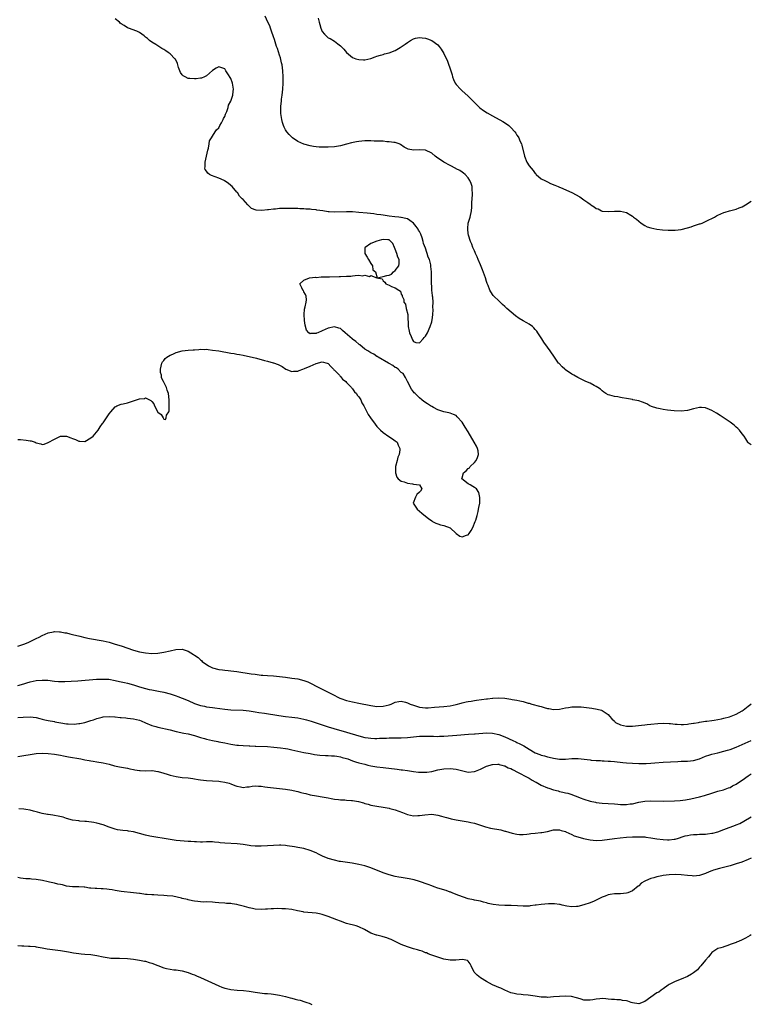
# Model space of a CAD drawing. Units: inches. Extents: x 2559000 to 2562000, y 1548000 to 1551000.
# Drawn here: x 2561760 to 2562000, y 1548374 to 1548698 of the extents above; entities that cross this region are included whole.
import ezdxf

# ---------------------------------------------------------------- set-up
doc = ezdxf.new("R2010")
doc.units = ezdxf.units.IN
doc.header["$MEASUREMENT"] = 0
doc.layers.add('LD25591548_10ft', color=102, linetype='Continuous')

msp = doc.modelspace()

# ---------------------------------------------------------------- linework, layer by layer
at = {"layer": 'LD25591548_10ft'}
for points, elevation in [([(2562000, 1548558.21), (2561999, 1548558.81), (2561998.91, 1548558.91), (2561998.86, 1548559), (2561998.15, 1548560.15), (2561997.67, 1548561), (2561997, 1548561.75), (2561996.09, 1548563), (2561995.57, 1548563.57), (2561995, 1548564.02), (2561994.51, 1548564.51), (2561993.88, 1548565), (2561993, 1548565.63), (2561989.77, 1548567.77), (2561988.53, 1548568.53), (2561987, 1548569.45), (2561986.24, 1548569.76), (2561985, 1548570.32), (2561983.6, 1548570.4), (2561983, 1548570.47), (2561981, 1548570.02), (2561979, 1548569.45), (2561977, 1548569.23), (2561974.67, 1548569.33), (2561972.47, 1548569.53), (2561971, 1548569.74), (2561970.01, 1548570.01), (2561969, 1548570.21), (2561967.19, 1548570.81), (2561966.68, 1548571), (2561965.62, 1548571.62), (2561964.21, 1548572.21), (2561963, 1548572.61), (2561961.11, 1548573), (2561960.96, 1548573.04), (2561959, 1548573.4), (2561957.59, 1548573.59), (2561957, 1548573.72), (2561956.12, 1548573.88), (2561955, 1548574.04), (2561953.54, 1548574.46), (2561953, 1548574.58), (2561952.18, 1548575), (2561951.51, 1548575.51), (2561951, 1548575.86), (2561950.4, 1548576.4), (2561949.57, 1548577), (2561949, 1548577.34), (2561948.33, 1548577.67), (2561947, 1548578.39), (2561945.68, 1548579), (2561945.23, 1548579.23), (2561945, 1548579.32), (2561943.89, 1548579.89), (2561943, 1548580.29), (2561941.73, 1548581), (2561941.29, 1548581.29), (2561941, 1548581.43), (2561939, 1548582.77), (2561938.7, 1548583), (2561937.81, 1548583.81), (2561936.83, 1548584.83), (2561936.69, 1548585), (2561935.28, 1548587), (2561933.9, 1548589), (2561933, 1548590.23), (2561931.87, 1548591.87), (2561931.15, 1548593), (2561929.83, 1548595), (2561929.49, 1548595.49), (2561929, 1548596.06), (2561928.55, 1548596.55), (2561928.05, 1548597), (2561927, 1548597.77), (2561926.24, 1548598.24), (2561925, 1548598.92), (2561923.68, 1548599.68), (2561922.51, 1548600.51), (2561919.67, 1548603), (2561919.32, 1548603.32), (2561919, 1548603.65), (2561918.27, 1548604.27), (2561917.25, 1548605.25), (2561915.23, 1548607.23), (2561914.38, 1548608.38), (2561914.1, 1548609), (2561913.54, 1548610.46), (2561913.21, 1548611.21), (2561913, 1548611.82), (2561912.65, 1548613), (2561911.7, 1548615.7), (2561911, 1548617.29), (2561910.29, 1548619), (2561909.95, 1548619.95), (2561909.42, 1548621), (2561909.3, 1548621.3), (2561909, 1548621.93), (2561908.55, 1548623), (2561908.13, 1548624.13), (2561907.76, 1548625), (2561907.09, 1548627), (2561907, 1548627.54), (2561906.81, 1548629), (2561906.83, 1548629.17), (2561907.02, 1548631), (2561907.61, 1548633), (2561908.04, 1548635), (2561908.19, 1548636.19), (2561908.22, 1548637), (2561908.19, 1548637.81), (2561908.31, 1548639), (2561908.4, 1548640.4), (2561908.37, 1548641), (2561908.28, 1548641.72), (2561908.23, 1548643), (2561907.97, 1548643.97), (2561907.56, 1548645), (2561907, 1548645.82), (2561905.96, 1548647), (2561905.42, 1548647.42), (2561905, 1548647.68), (2561904.24, 1548648.24), (2561903, 1548648.83), (2561902.9, 1548648.9), (2561901, 1548649.89), (2561898.97, 1548651), (2561896.61, 1548652.61), (2561896.09, 1548653), (2561895, 1548653.95), (2561893, 1548654.93), (2561891, 1548655.03), (2561889, 1548654.94), (2561887.3, 1548655.3), (2561887, 1548655.41), (2561885.97, 1548655.97), (2561884.76, 1548656.76), (2561884.34, 1548657), (2561883, 1548657.43), (2561882.56, 1548657.44), (2561881, 1548657.73), (2561880.27, 1548657.73), (2561879, 1548657.88), (2561878.12, 1548657.88), (2561877, 1548657.96), (2561876.04, 1548657.96), (2561875, 1548658.01), (2561874.02, 1548657.98), (2561873, 1548657.98), (2561871, 1548657.79), (2561870.33, 1548657.67), (2561868.68, 1548657.32), (2561867, 1548656.87), (2561865, 1548656.39), (2561863, 1548656.08), (2561861, 1548655.93), (2561859.91, 1548655.91), (2561859, 1548655.92), (2561857.97, 1548655.97), (2561857, 1548656.07), (2561856.19, 1548656.19), (2561855, 1548656.41), (2561853, 1548656.92), (2561851, 1548657.81), (2561849.28, 1548659), (2561849, 1548659.23), (2561848.14, 1548660.14), (2561847.4, 1548661), (2561847, 1548661.65), (2561846.53, 1548662.53), (2561846.32, 1548663), (2561846.01, 1548664.01), (2561845.73, 1548665), (2561845.41, 1548667), (2561845.4, 1548669), (2561845.42, 1548669.42), (2561845.61, 1548671), (2561845.66, 1548671.66), (2561845.85, 1548673), (2561845.97, 1548674.03), (2561846.05, 1548675), (2561846.18, 1548677), (2561846.2, 1548679), (2561846.07, 1548681), (2561845.8, 1548683), (2561845.67, 1548683.67), (2561845.29, 1548685.29), (2561845, 1548686.15), (2561844.31, 1548688.31), (2561844.02, 1548689), (2561843.5, 1548690.5), (2561843.29, 1548691.29), (2561843, 1548692.13), (2561842.82, 1548692.82), (2561842.59, 1548693.41), (2561842.04, 1548695), (2561841.75, 1548695.75), (2561841.1, 1548697), (2561840.24, 1548699)], 6960), ([(2561759, 1548559.96), (2561759.9, 1548559.9), (2561761.74, 1548559.74), (2561763, 1548559.46), (2561763.43, 1548559.43), (2561764.64, 1548559), (2561765, 1548558.83), (2561766.54, 1548558.54), (2561767, 1548558.27), (2561767.63, 1548558.36), (2561769, 1548558.92), (2561771, 1548560.04), (2561773, 1548560.98), (2561775, 1548561.02), (2561776.46, 1548560.46), (2561777, 1548560.29), (2561777.93, 1548559.93), (2561779, 1548559.39), (2561779.4, 1548559.4), (2561781, 1548559.3), (2561783, 1548560.42), (2561783.71, 1548561), (2561784.3, 1548561.7), (2561785.35, 1548563), (2561786.08, 1548564.08), (2561786.84, 1548565.16), (2561787, 1548565.41), (2561787.66, 1548566.34), (2561788.09, 1548567), (2561789, 1548568.33), (2561789.52, 1548569), (2561791, 1548570.62), (2561791.2, 1548570.8), (2561791.56, 1548571), (2561793, 1548571.51), (2561793.6, 1548571.6), (2561795, 1548571.98), (2561797, 1548572.61), (2561797.96, 1548573), (2561799, 1548573.28), (2561800.62, 1548573.38), (2561801, 1548573.55), (2561802.27, 1548573), (2561802.71, 1548572.71), (2561803, 1548572.35), (2561803.64, 1548571.64), (2561803.86, 1548571), (2561805, 1548568.92), (2561806.09, 1548568.09), (2561806.73, 1548567), (2561806.86, 1548566.86), (2561807, 1548566.55), (2561807.55, 1548566.45), (2561807.71, 1548567), (2561807.88, 1548567.88), (2561808.62, 1548569), (2561808.74, 1548569.26), (2561808.74, 1548571), (2561808.71, 1548572.71), (2561808.74, 1548573), (2561808.55, 1548575), (2561808.08, 1548576.08), (2561807.86, 1548577), (2561807, 1548578.77), (2561806.91, 1548579), (2561806.22, 1548580.22), (2561806.16, 1548581), (2561805.93, 1548581.93), (2561805.89, 1548583), (2561806.28, 1548585), (2561806.55, 1548585.45), (2561807, 1548585.9), (2561807.45, 1548586.55), (2561807.97, 1548587), (2561809, 1548587.57), (2561809.95, 1548587.95), (2561811, 1548588.44), (2561813, 1548588.99), (2561815, 1548589.22), (2561816.66, 1548589.34), (2561817, 1548589.39), (2561818.52, 1548589.48), (2561819, 1548589.56), (2561820.48, 1548589.52), (2561821, 1548589.55), (2561821.5, 1548589.5), (2561823, 1548589.31), (2561825, 1548588.99), (2561829, 1548588.32), (2561830.12, 1548588.12), (2561831, 1548587.97), (2561831.81, 1548587.81), (2561833, 1548587.6), (2561833.49, 1548587.49), (2561835, 1548587.19), (2561837.37, 1548586.63), (2561840.08, 1548585.92), (2561841, 1548585.69), (2561842.86, 1548585.14), (2561843, 1548585.11), (2561844.54, 1548584.54), (2561845.89, 1548583.89), (2561847.04, 1548583.04), (2561849, 1548582.26), (2561849.63, 1548582.37), (2561851, 1548582.39), (2561851.43, 1548582.57), (2561852.67, 1548583), (2561853.2, 1548583.2), (2561855, 1548584.04), (2561857, 1548584.91), (2561859, 1548585.41), (2561860.59, 1548585), (2561861, 1548584.86), (2561861.86, 1548583.86), (2561862.75, 1548583), (2561862.85, 1548582.85), (2561863, 1548582.74), (2561864.66, 1548581), (2561864.79, 1548580.79), (2561865, 1548580.63), (2561865.71, 1548579.71), (2561866.73, 1548579), (2561867, 1548578.68), (2561868.65, 1548577), (2561868.75, 1548576.75), (2561869, 1548576.53), (2561869.57, 1548575.57), (2561870.33, 1548575), (2561870.5, 1548574.5), (2561871, 1548573.95), (2561871.71, 1548573), (2561872.01, 1548572.01), (2561872.72, 1548571), (2561873.63, 1548569), (2561874.15, 1548568.15), (2561874.86, 1548567), (2561876.37, 1548565), (2561877, 1548564.24), (2561877.58, 1548563.58), (2561878.18, 1548563), (2561879, 1548562.27), (2561880.92, 1548560.92), (2561882.15, 1548560.15), (2561883, 1548559.51), (2561883.3, 1548559.3), (2561883.61, 1548559), (2561883.96, 1548558.04), (2561884.51, 1548557), (2561884.52, 1548556.52), (2561884.24, 1548555), (2561883.9, 1548554.1), (2561883.61, 1548553), (2561883.13, 1548551), (2561883.12, 1548549), (2561883.58, 1548547.58), (2561883.98, 1548547), (2561885, 1548546.27), (2561885.99, 1548546.01), (2561887, 1548545.59), (2561888.65, 1548545.35), (2561889, 1548545.27), (2561891.03, 1548545), (2561891.69, 1548543.69), (2561891.34, 1548543), (2561891.15, 1548542.85), (2561891, 1548542.65), (2561890.11, 1548541.89), (2561889.69, 1548541), (2561888.94, 1548539), (2561890.17, 1548537), (2561891.76, 1548535.76), (2561893, 1548534.77), (2561893.97, 1548533.97), (2561895, 1548533.17), (2561895.25, 1548533), (2561896.39, 1548532.39), (2561897, 1548532.21), (2561897.9, 1548531.9), (2561899, 1548531.68), (2561901, 1548530.85), (2561902.99, 1548528.99), (2561904.22, 1548528.22), (2561905, 1548527.9), (2561906.45, 1548528.45), (2561907, 1548528.64), (2561907.32, 1548529), (2561907.98, 1548530.02), (2561908.46, 1548531), (2561909.31, 1548533), (2561909.45, 1548533.45), (2561909.92, 1548535), (2561910.27, 1548536.27), (2561910.4, 1548537), (2561910.42, 1548537.58), (2561910.75, 1548539), (2561910.85, 1548540.85), (2561910.5, 1548542.5), (2561909.67, 1548543.67), (2561909, 1548544.14), (2561908.52, 1548544.52), (2561907.57, 1548545), (2561907, 1548545.41), (2561904.89, 1548547), (2561905, 1548547.3), (2561905.47, 1548549), (2561906.36, 1548549.64), (2561907, 1548550.36), (2561907.36, 1548550.64), (2561907.62, 1548551), (2561909, 1548552.4), (2561909.55, 1548553), (2561910, 1548554), (2561910.4, 1548555), (2561910.2, 1548556.2), (2561910.04, 1548557), (2561909.69, 1548557.69), (2561908.99, 1548559), (2561907, 1548562.39), (2561906.02, 1548564.02), (2561905, 1548565.61), (2561903.39, 1548567.39), (2561903, 1548567.75), (2561902.15, 1548568.15), (2561901, 1548568.6), (2561900.65, 1548568.65), (2561898.97, 1548568.97), (2561897, 1548569.63), (2561895.56, 1548570.44), (2561895, 1548570.73), (2561894.57, 1548571), (2561893.63, 1548571.63), (2561892.45, 1548572.45), (2561891.73, 1548573), (2561891, 1548573.61), (2561889.52, 1548575), (2561889.26, 1548575.26), (2561889, 1548575.57), (2561888.4, 1548576.4), (2561887, 1548578.98), (2561886.33, 1548580.33), (2561885.57, 1548581.57), (2561885, 1548581.89), (2561883.95, 1548583), (2561883.47, 1548583.47), (2561883, 1548583.6), (2561882.23, 1548584.23), (2561881, 1548584.89), (2561880.84, 1548585), (2561877.39, 1548587), (2561877.16, 1548587.16), (2561877, 1548587.22), (2561875.93, 1548587.93), (2561875, 1548588.35), (2561873.95, 1548589), (2561873, 1548589.64), (2561871.35, 1548591), (2561871.17, 1548591.17), (2561871, 1548591.26), (2561870.08, 1548592.08), (2561868.92, 1548592.92), (2561868.84, 1548593), (2561866.51, 1548595), (2561865.73, 1548595.73), (2561865, 1548596.36), (2561864.52, 1548596.52), (2561863, 1548596.93), (2561861, 1548596.51), (2561860.02, 1548596.02), (2561859, 1548595.63), (2561857.53, 1548595), (2561857.16, 1548594.84), (2561857, 1548594.73), (2561855.22, 1548594.78), (2561855, 1548594.67), (2561854.58, 1548595), (2561853.87, 1548595.87), (2561853.43, 1548597.43), (2561853.16, 1548599), (2561853.03, 1548601), (2561853.23, 1548602.77), (2561853.44, 1548603.44), (2561853.79, 1548605), (2561853.84, 1548605.84), (2561853.74, 1548607), (2561853.54, 1548607.54), (2561853, 1548608.46), (2561852.82, 1548608.82), (2561852.69, 1548609), (2561852.28, 1548609.72), (2561851.68, 1548611), (2561853, 1548612.3), (2561854.88, 1548613), (2561856.81, 1548613.19), (2561857, 1548613.18), (2561858.69, 1548613.31), (2561859, 1548613.3), (2561860.6, 1548613.4), (2561861.36, 1548613.36), (2561864.54, 1548613.46), (2561865, 1548613.45), (2561867, 1548613.53), (2561868.38, 1548613.62), (2561869, 1548613.69), (2561869.82, 1548613.82), (2561871, 1548613.84), (2561872.29, 1548613.71), (2561873, 1548613.87), (2561874.51, 1548613.49), (2561875, 1548613.78), (2561877, 1548612.98), (2561878.68, 1548612.68), (2561879, 1548612), (2561879.6, 1548611.6), (2561879.9, 1548611), (2561881, 1548610.61), (2561881.82, 1548610.18), (2561883, 1548609.77), (2561884.23, 1548609), (2561884.68, 1548608.68), (2561885, 1548607.66), (2561885.24, 1548607.24), (2561885.26, 1548607), (2561885.86, 1548605.86), (2561885.84, 1548605), (2561886.33, 1548604.33), (2561886.6, 1548603), (2561887.09, 1548601), (2561887.19, 1548599.19), (2561887.27, 1548598.73), (2561887.27, 1548597), (2561887.53, 1548595.53), (2561887.72, 1548595), (2561888.28, 1548593.72), (2561888.67, 1548592.67), (2561889, 1548592.1), (2561889.75, 1548591.75), (2561891, 1548591.65), (2561892.19, 1548593), (2561892.56, 1548593.44), (2561893, 1548593.82), (2561893.63, 1548595), (2561894.52, 1548597), (2561895, 1548598.55), (2561895.08, 1548598.92), (2561895.09, 1548599.09), (2561895.33, 1548601), (2561895.44, 1548602.56), (2561895.41, 1548603.41), (2561895.42, 1548605), (2561895.32, 1548606.68), (2561895.29, 1548607), (2561895.23, 1548607.23), (2561895.08, 1548609), (2561895, 1548610.29), (2561894.93, 1548611), (2561894.93, 1548612.93), (2561894.94, 1548613), (2561894.96, 1548615), (2561894.75, 1548616.75), (2561894.75, 1548617), (2561894.69, 1548617.31), (2561894.22, 1548619), (2561893.85, 1548619.85), (2561893.54, 1548621), (2561893.38, 1548621.38), (2561893, 1548622.75), (2561892.31, 1548624.31), (2561892.2, 1548625), (2561891.81, 1548626.19), (2561891.37, 1548627.37), (2561891, 1548628.22), (2561890.69, 1548628.69), (2561890.5, 1548629), (2561889.9, 1548629.9), (2561889, 1548631.02), (2561887.82, 1548631.82), (2561887, 1548632.35), (2561886.46, 1548632.46), (2561885, 1548632.89), (2561884.89, 1548632.89), (2561884.15, 1548633), (2561882.9, 1548633.1), (2561881, 1548633.31), (2561879, 1548633.59), (2561878.29, 1548633.71), (2561877, 1548633.87), (2561875.99, 1548634.01), (2561873.74, 1548634.26), (2561871, 1548634.53), (2561869, 1548634.7), (2561867, 1548634.75), (2561863, 1548634.62), (2561861.27, 1548634.73), (2561861, 1548634.73), (2561859.16, 1548635), (2561857.24, 1548635.24), (2561857, 1548635.3), (2561855.44, 1548635.44), (2561855, 1548635.53), (2561853.59, 1548635.59), (2561853, 1548635.69), (2561851.7, 1548635.7), (2561851, 1548635.79), (2561849.77, 1548635.77), (2561849, 1548635.83), (2561847.78, 1548635.78), (2561847, 1548635.82), (2561845.74, 1548635.74), (2561845, 1548635.75), (2561843.61, 1548635.61), (2561843, 1548635.6), (2561841.38, 1548635.38), (2561841, 1548635.37), (2561839.18, 1548635.18), (2561837.29, 1548635.29), (2561835.82, 1548635.82), (2561835, 1548636.6), (2561834.77, 1548636.77), (2561834.59, 1548637), (2561833, 1548638.7), (2561832.75, 1548639), (2561831.79, 1548639.79), (2561831.15, 1548641), (2561831, 1548641.2), (2561829.37, 1548643), (2561829, 1548643.37), (2561828.11, 1548644.11), (2561826.93, 1548644.93), (2561826.8, 1548645), (2561825, 1548645.77), (2561822.64, 1548646.64), (2561822.01, 1548647), (2561821.4, 1548647.4), (2561821, 1548648.08), (2561820.59, 1548648.6), (2561820.49, 1548649), (2561820.51, 1548649.49), (2561820.51, 1548651), (2561821, 1548653.03), (2561821.4, 1548655), (2561821.6, 1548655.6), (2561821.82, 1548657), (2561822.02, 1548657.98), (2561822.58, 1548659), (2561823, 1548659.52), (2561823.79, 1548661), (2561824.32, 1548661.68), (2561825, 1548662.32), (2561825.36, 1548663), (2561825.89, 1548663.89), (2561826.5, 1548665), (2561826.63, 1548665.37), (2561827, 1548666.01), (2561827.23, 1548666.77), (2561827.35, 1548667), (2561827.64, 1548667.64), (2561828.09, 1548669), (2561828.26, 1548669.74), (2561829.02, 1548671.02), (2561829.64, 1548673), (2561829.77, 1548674.23), (2561829.86, 1548675), (2561829.7, 1548675.7), (2561829.5, 1548677), (2561829, 1548678.48), (2561827.98, 1548679.98), (2561827.39, 1548681), (2561827, 1548681.71), (2561825, 1548682.37), (2561824.14, 1548681.86), (2561823, 1548681.08), (2561821, 1548679.34), (2561820.28, 1548679), (2561819.38, 1548678.62), (2561819, 1548678.55), (2561817.63, 1548678.37), (2561817, 1548678.37), (2561815.56, 1548678.44), (2561815, 1548678.5), (2561813.96, 1548679), (2561813.36, 1548679.36), (2561813, 1548679.69), (2561812.5, 1548680.5), (2561812.24, 1548681), (2561811.84, 1548682.16), (2561811.58, 1548683), (2561811.46, 1548683.46), (2561810.8, 1548684.8), (2561810.63, 1548685), (2561809, 1548686.63), (2561808.42, 1548687), (2561807.6, 1548687.6), (2561807, 1548687.99), (2561806.33, 1548688.33), (2561805.3, 1548689), (2561805, 1548689.22), (2561804.36, 1548689.64), (2561803, 1548690.47), (2561802.3, 1548691), (2561801.61, 1548691.61), (2561801, 1548692.1), (2561800.51, 1548692.51), (2561799, 1548693.61), (2561798.09, 1548694.09), (2561795.37, 1548695), (2561795.13, 1548695.13), (2561795, 1548695.17), (2561793.89, 1548695.89), (2561793, 1548696.4), (2561792.67, 1548696.67), (2561792.37, 1548697), (2561791, 1548698.06)], 6950), ([(2561857.67, 1548698.33), (2561857.98, 1548697), (2561858.2, 1548696.2), (2561858.58, 1548695), (2561859, 1548693.98), (2561859.75, 1548693), (2561861, 1548691.86), (2561861.58, 1548691.58), (2561863, 1548690.74), (2561864.17, 1548689.83), (2561865, 1548689.23), (2561866.13, 1548688.13), (2561867, 1548686.99), (2561869, 1548685.4), (2561870.09, 1548685), (2561871, 1548684.71), (2561872.63, 1548684.63), (2561873, 1548684.59), (2561875, 1548685.03), (2561876.4, 1548685.6), (2561877, 1548685.8), (2561878.13, 1548686.13), (2561879, 1548686.43), (2561879.44, 1548686.56), (2561881.04, 1548686.96), (2561883, 1548687.64), (2561884.65, 1548688.65), (2561885, 1548688.85), (2561886.24, 1548689.76), (2561887, 1548690.36), (2561887.97, 1548691), (2561889, 1548691.57), (2561889.69, 1548691.69), (2561891, 1548691.99), (2561891.85, 1548691.85), (2561893, 1548691.72), (2561893.55, 1548691.55), (2561895.01, 1548691.01), (2561897, 1548689.57), (2561897.42, 1548689), (2561898.13, 1548688.13), (2561899, 1548686.71), (2561900.2, 1548684.2), (2561901.23, 1548681), (2561901.68, 1548679.68), (2561901.84, 1548679), (2561902.2, 1548678.2), (2561902.69, 1548677), (2561903, 1548676.55), (2561904.4, 1548675), (2561905, 1548674.44), (2561906.84, 1548672.84), (2561907.85, 1548671.85), (2561908.62, 1548671), (2561909.79, 1548669.79), (2561910.85, 1548668.85), (2561912, 1548668), (2561913.23, 1548667.23), (2561915, 1548666.2), (2561918.34, 1548664.34), (2561919.57, 1548663.57), (2561920.3, 1548663), (2561921, 1548662.41), (2561922.27, 1548661), (2561922.59, 1548660.59), (2561923, 1548659.9), (2561923.36, 1548659.36), (2561923.56, 1548659), (2561923.98, 1548658.02), (2561924.45, 1548657), (2561924.57, 1548656.57), (2561925.45, 1548653), (2561926.29, 1548651), (2561927, 1548649.79), (2561927.65, 1548649), (2561928.28, 1548648.28), (2561929, 1548647.27), (2561929.16, 1548647.16), (2561929.36, 1548647), (2561931, 1548645.58), (2561932.18, 1548645), (2561933, 1548644.52), (2561934.03, 1548644.03), (2561935.43, 1548643.43), (2561936.58, 1548643), (2561937, 1548642.8), (2561937.31, 1548642.69), (2561941, 1548641.08), (2561943.63, 1548639.63), (2561944.51, 1548639), (2561945, 1548638.69), (2561946.29, 1548637.71), (2561947, 1548637.2), (2561947.31, 1548637), (2561948.37, 1548636.37), (2561949, 1548635.8), (2561949.64, 1548635.64), (2561950.83, 1548635), (2561951, 1548634.93), (2561951.08, 1548634.92), (2561953.22, 1548634.78), (2561955, 1548634.89), (2561957, 1548634.92), (2561959, 1548634.45), (2561960.41, 1548633.59), (2561961, 1548633.25), (2561961.3, 1548633), (2561962.28, 1548632.28), (2561963, 1548631.62), (2561963.81, 1548631), (2561965, 1548630.19), (2561965.79, 1548629.79), (2561967, 1548629.39), (2561968.97, 1548628.97), (2561970.78, 1548628.78), (2561972.69, 1548628.69), (2561974.68, 1548628.68), (2561975, 1548628.69), (2561977, 1548628.89), (2561979, 1548629.4), (2561980.22, 1548629.77), (2561981, 1548630.06), (2561982.63, 1548630.63), (2561983, 1548630.73), (2561983.22, 1548630.78), (2561983.82, 1548631), (2561985, 1548631.5), (2561986.04, 1548632.04), (2561987, 1548632.49), (2561987.88, 1548633), (2561988.6, 1548633.4), (2561989, 1548633.58), (2561989.94, 1548634.06), (2561991, 1548634.44), (2561991.39, 1548634.61), (2561992.82, 1548635), (2561995, 1548635.56), (2561995.99, 1548635.99), (2561997, 1548636.39), (2561998.07, 1548637), (2562000, 1548638.21)], 6970), ([(2561759, 1548492.03), (2561761, 1548492.71), (2561761.8, 1548493), (2561762.63, 1548493.37), (2561765, 1548494.5), (2561766.03, 1548495), (2561767, 1548495.52), (2561769, 1548496.44), (2561770.77, 1548496.77), (2561771, 1548496.83), (2561772.71, 1548496.71), (2561773, 1548496.73), (2561774.44, 1548496.44), (2561775, 1548496.39), (2561776.11, 1548496.11), (2561777, 1548495.92), (2561779.33, 1548495.33), (2561781, 1548494.93), (2561782.6, 1548494.6), (2561787, 1548493.75), (2561789, 1548493.3), (2561791, 1548492.73), (2561793, 1548492.09), (2561797, 1548490.77), (2561799, 1548490.21), (2561801, 1548489.82), (2561803, 1548489.64), (2561805, 1548489.72), (2561807, 1548490.05), (2561809, 1548490.52), (2561810.92, 1548490.92), (2561813.01, 1548491.01), (2561815, 1548490.43), (2561816.7, 1548489.3), (2561817, 1548489.13), (2561818.29, 1548488.29), (2561819, 1548487.54), (2561819.3, 1548487.3), (2561819.58, 1548487), (2561821.62, 1548485.62), (2561822.7, 1548485), (2561823, 1548484.88), (2561825, 1548484.35), (2561826.23, 1548484.23), (2561827, 1548484.11), (2561828.06, 1548484.06), (2561829, 1548483.97), (2561831, 1548483.74), (2561835.66, 1548483), (2561837, 1548482.8), (2561839, 1548482.55), (2561839.48, 1548482.52), (2561841, 1548482.37), (2561843, 1548482.24), (2561845, 1548482.08), (2561847, 1548481.84), (2561849, 1548481.57), (2561851, 1548481.27), (2561853, 1548480.77), (2561854.27, 1548480.27), (2561855.63, 1548479.63), (2561857, 1548478.9), (2561859, 1548477.88), (2561860.76, 1548477), (2561862.3, 1548476.3), (2561864.81, 1548475), (2561865.14, 1548474.86), (2561867, 1548474.19), (2561869, 1548473.73), (2561871, 1548473.36), (2561875, 1548472.56), (2561876.35, 1548472.35), (2561877, 1548472.27), (2561879, 1548472.29), (2561881, 1548472.77), (2561881.71, 1548473), (2561882.59, 1548473.41), (2561883, 1548473.64), (2561884.18, 1548473.82), (2561885, 1548473.98), (2561886.41, 1548473.59), (2561887, 1548473.46), (2561887.94, 1548473), (2561889, 1548472.63), (2561891, 1548472.05), (2561891.91, 1548471.91), (2561893, 1548471.82), (2561893.82, 1548471.82), (2561895.95, 1548471.95), (2561899, 1548472.21), (2561901, 1548472.47), (2561903, 1548472.89), (2561904.65, 1548473.35), (2561905, 1548473.4), (2561906.28, 1548473.72), (2561907, 1548473.81), (2561907.99, 1548474.01), (2561909, 1548474.14), (2561909.74, 1548474.26), (2561913, 1548474.72), (2561913.28, 1548474.72), (2561915, 1548474.93), (2561915.07, 1548474.93), (2561917.04, 1548475.04), (2561919, 1548474.95), (2561921, 1548474.67), (2561921.44, 1548474.56), (2561923, 1548474.29), (2561923.97, 1548474.03), (2561925, 1548473.83), (2561926.64, 1548473.36), (2561927, 1548473.28), (2561927.93, 1548473), (2561930.38, 1548472.38), (2561931, 1548472.17), (2561931.94, 1548471.94), (2561933, 1548471.58), (2561933.51, 1548471.51), (2561935, 1548471.2), (2561937, 1548471.31), (2561939, 1548471.77), (2561939.91, 1548471.91), (2561941, 1548472.11), (2561943, 1548472.14), (2561944.06, 1548472.06), (2561945.88, 1548471.88), (2561947.63, 1548471.63), (2561949.34, 1548471.34), (2561950.75, 1548471), (2561951, 1548470.92), (2561953, 1548469.61), (2561953.45, 1548469), (2561954.14, 1548468.14), (2561955, 1548467.38), (2561955.17, 1548467.17), (2561955.37, 1548467), (2561957, 1548466.17), (2561958.01, 1548465.99), (2561959, 1548465.72), (2561960.24, 1548465.76), (2561961, 1548465.74), (2561963.96, 1548466.04), (2561965, 1548466.19), (2561965.74, 1548466.26), (2561967, 1548466.45), (2561969.33, 1548466.67), (2561971, 1548466.72), (2561973, 1548466.66), (2561973.4, 1548466.6), (2561975, 1548466.46), (2561975.64, 1548466.36), (2561977, 1548466.28), (2561977.71, 1548466.29), (2561979, 1548466.39), (2561979.5, 1548466.5), (2561981, 1548466.74), (2561981.21, 1548466.79), (2561982.62, 1548467), (2561983, 1548467.07), (2561985, 1548467.38), (2561985.4, 1548467.4), (2561987, 1548467.67), (2561987.75, 1548467.75), (2561989, 1548467.99), (2561990.18, 1548468.18), (2561991, 1548468.36), (2561992.83, 1548468.83), (2561993.33, 1548469), (2561994.5, 1548469.5), (2561995, 1548469.69), (2561997, 1548470.8), (2561997.31, 1548471), (2561999, 1548472.29), (2561999.87, 1548473), (2562000, 1548473.12)], 6960), ([(2561759, 1548479.13), (2561761, 1548479.67), (2561761.99, 1548479.99), (2561763, 1548480.29), (2561765, 1548480.74), (2561767, 1548480.91), (2561768.83, 1548480.83), (2561771, 1548480.54), (2561772.41, 1548480.41), (2561773, 1548480.39), (2561774.4, 1548480.4), (2561776.53, 1548480.53), (2561778.69, 1548480.69), (2561784.82, 1548481.18), (2561786.75, 1548481.25), (2561788.85, 1548481.15), (2561791, 1548480.81), (2561792.44, 1548480.44), (2561793, 1548480.34), (2561794.05, 1548480.05), (2561795, 1548479.85), (2561797, 1548479.29), (2561799, 1548478.68), (2561801, 1548478.12), (2561802.15, 1548477.85), (2561803, 1548477.67), (2561804.65, 1548477.35), (2561805.27, 1548477.27), (2561806.93, 1548476.93), (2561809, 1548476.39), (2561810.03, 1548476.03), (2561811, 1548475.75), (2561811.52, 1548475.52), (2561813, 1548474.99), (2561815, 1548474.15), (2561817, 1548473.25), (2561817.68, 1548473), (2561819, 1548472.55), (2561820.29, 1548472.29), (2561821, 1548472.16), (2561822.02, 1548472.02), (2561823, 1548471.91), (2561823.78, 1548471.78), (2561827, 1548471.31), (2561829, 1548471.13), (2561833, 1548470.98), (2561835, 1548470.79), (2561837, 1548470.47), (2561838.23, 1548470.23), (2561840.02, 1548469.98), (2561844.79, 1548469.21), (2561847, 1548468.91), (2561849, 1548468.71), (2561851, 1548468.45), (2561853, 1548468.04), (2561853.82, 1548467.82), (2561855.37, 1548467.37), (2561861, 1548465.56), (2561862.83, 1548465), (2561867, 1548463.83), (2561871, 1548462.61), (2561873, 1548462.07), (2561874.11, 1548461.89), (2561875, 1548461.78), (2561876.26, 1548461.74), (2561877, 1548461.75), (2561877.8, 1548461.8), (2561880.14, 1548461.86), (2561881, 1548461.9), (2561885, 1548461.92), (2561887, 1548462.05), (2561889, 1548462.27), (2561891, 1548462.45), (2561893, 1548462.48), (2561894.44, 1548462.44), (2561895.56, 1548462.44), (2561897, 1548462.41), (2561897.55, 1548462.45), (2561899, 1548462.48), (2561903.21, 1548462.79), (2561907.1, 1548463.1), (2561909, 1548463.22), (2561909.25, 1548463.25), (2561913, 1548463.56), (2561915, 1548463.5), (2561917.02, 1548463.02), (2561919, 1548462.25), (2561921.69, 1548461), (2561922.6, 1548460.6), (2561923, 1548460.41), (2561923.98, 1548459.98), (2561925, 1548459.41), (2561925.29, 1548459.29), (2561927, 1548458.18), (2561929, 1548456.96), (2561930.47, 1548456.47), (2561931, 1548456.24), (2561932.04, 1548456.04), (2561933, 1548455.73), (2561933.62, 1548455.62), (2561935, 1548455.26), (2561937.03, 1548454.97), (2561939, 1548454.94), (2561941, 1548455.1), (2561943, 1548455.16), (2561943.13, 1548455.13), (2561945.06, 1548454.94), (2561947, 1548454.65), (2561947.36, 1548454.64), (2561949, 1548454.5), (2561950.45, 1548454.45), (2561951, 1548454.42), (2561951.63, 1548454.37), (2561953, 1548454.31), (2561953.77, 1548454.23), (2561955, 1548454.15), (2561957.83, 1548453.83), (2561959, 1548453.73), (2561961, 1548453.58), (2561963, 1548453.5), (2561964.51, 1548453.49), (2561965.5, 1548453.5), (2561967, 1548453.58), (2561968.3, 1548453.7), (2561971, 1548453.92), (2561975.81, 1548454.19), (2561977, 1548454.23), (2561979, 1548454.27), (2561981, 1548454.47), (2561983, 1548455.08), (2561985, 1548455.92), (2561986.36, 1548456.36), (2561987, 1548456.59), (2561988.95, 1548457.05), (2561991, 1548457.51), (2561992.16, 1548457.84), (2561993, 1548458.08), (2561995, 1548458.86), (2561997, 1548459.78), (2561999, 1548460.65), (2562000, 1548461.06)], 6970), ([(2561759, 1548468.64), (2561760.73, 1548468.73), (2561763, 1548468.77), (2561765, 1548468.55), (2561766.25, 1548468.25), (2561767, 1548468.1), (2561767.87, 1548467.87), (2561769, 1548467.63), (2561771, 1548467.24), (2561771.21, 1548467.21), (2561773.18, 1548466.82), (2561775, 1548466.53), (2561775.52, 1548466.48), (2561777.55, 1548466.45), (2561779, 1548466.64), (2561779.34, 1548466.66), (2561781, 1548467.01), (2561783, 1548467.58), (2561783.83, 1548467.83), (2561785, 1548468.23), (2561786.66, 1548468.66), (2561787, 1548468.77), (2561789, 1548468.97), (2561790.83, 1548468.83), (2561791, 1548468.83), (2561792.6, 1548468.6), (2561793, 1548468.59), (2561794.45, 1548468.45), (2561795, 1548468.44), (2561797, 1548468.22), (2561797.98, 1548467.98), (2561799, 1548467.69), (2561799.5, 1548467.5), (2561801, 1548466.86), (2561803, 1548466.03), (2561804.34, 1548465.66), (2561805, 1548465.45), (2561809, 1548464.53), (2561811, 1548464.04), (2561813.49, 1548463.49), (2561815, 1548463.21), (2561817, 1548462.73), (2561817.38, 1548462.62), (2561819, 1548462.07), (2561820.33, 1548461.67), (2561821, 1548461.44), (2561823, 1548461.01), (2561824.71, 1548460.71), (2561825, 1548460.64), (2561826.39, 1548460.39), (2561827, 1548460.23), (2561829, 1548459.82), (2561829.69, 1548459.69), (2561831, 1548459.56), (2561831.49, 1548459.49), (2561833, 1548459.41), (2561835, 1548459.28), (2561835.28, 1548459.28), (2561837, 1548459.17), (2561837.19, 1548459.19), (2561841, 1548459.08), (2561843.09, 1548458.91), (2561845.35, 1548458.65), (2561847, 1548458.4), (2561847.73, 1548458.27), (2561849, 1548458.01), (2561851, 1548457.54), (2561853, 1548457.12), (2561855, 1548456.75), (2561856.5, 1548456.5), (2561858.28, 1548456.28), (2561860.14, 1548456.14), (2561861, 1548456.11), (2561862.04, 1548456.04), (2561863, 1548456), (2561863.85, 1548455.85), (2561865, 1548455.71), (2561865.52, 1548455.52), (2561867, 1548455.13), (2561867.38, 1548455), (2561869, 1548454.35), (2561869.99, 1548453.99), (2561871, 1548453.73), (2561873, 1548453.23), (2561874.04, 1548453), (2561875, 1548452.75), (2561877, 1548452.39), (2561879, 1548452.13), (2561883.59, 1548451.59), (2561885, 1548451.44), (2561885.37, 1548451.37), (2561887, 1548451.18), (2561889, 1548450.9), (2561890.69, 1548450.69), (2561891, 1548450.67), (2561893, 1548450.65), (2561893.34, 1548450.66), (2561895.08, 1548450.92), (2561897, 1548451.37), (2561899, 1548451.72), (2561901, 1548451.84), (2561903, 1548451.65), (2561907, 1548450.7), (2561909, 1548450.83), (2561909.39, 1548451), (2561911, 1548451.63), (2561913, 1548452.61), (2561914.18, 1548453), (2561914.83, 1548453.17), (2561915, 1548453.21), (2561916.75, 1548453.25), (2561917, 1548453.25), (2561917.19, 1548453.19), (2561918, 1548453), (2561918.77, 1548452.77), (2561919, 1548452.73), (2561920.12, 1548452.12), (2561921, 1548451.81), (2561921.49, 1548451.49), (2561923.41, 1548450.59), (2561926.4, 1548449), (2561926.77, 1548448.77), (2561927, 1548448.67), (2561928.02, 1548448.02), (2561929, 1548447.47), (2561929.31, 1548447.31), (2561931, 1548446.34), (2561933, 1548445.53), (2561933.42, 1548445.42), (2561935, 1548444.88), (2561936.51, 1548444.51), (2561937, 1548444.35), (2561938.12, 1548444.12), (2561939, 1548443.87), (2561939.72, 1548443.72), (2561941, 1548443.31), (2561941.25, 1548443.25), (2561943, 1548442.57), (2561943.74, 1548442.26), (2561945, 1548441.78), (2561947, 1548441.13), (2561948.76, 1548440.76), (2561949, 1548440.69), (2561951, 1548440.47), (2561953, 1548440.36), (2561955, 1548440.24), (2561956.15, 1548440.15), (2561957, 1548440.06), (2561958.07, 1548440.07), (2561959, 1548440.02), (2561960.2, 1548440.2), (2561961, 1548440.28), (2561963, 1548440.78), (2561965, 1548441.17), (2561967, 1548441.28), (2561971, 1548441.15), (2561974.73, 1548441.27), (2561976.65, 1548441.35), (2561978.43, 1548441.57), (2561980.1, 1548441.9), (2561983, 1548442.57), (2561984.61, 1548443), (2561987, 1548443.78), (2561989, 1548444.37), (2561990.89, 1548444.89), (2561992.49, 1548445.51), (2561993, 1548445.64), (2561993.86, 1548446.14), (2561995, 1548446.69), (2561995.43, 1548447), (2561997, 1548447.99), (2561999, 1548449.46), (2562000, 1548450.13)], 6980), ([(2561759, 1548455.84), (2561761, 1548456.11), (2561763, 1548456.49), (2561765, 1548456.77), (2561767, 1548456.87), (2561769, 1548456.8), (2561771, 1548456.56), (2561772.32, 1548456.32), (2561773, 1548456.21), (2561774, 1548456), (2561775.7, 1548455.7), (2561779.72, 1548455), (2561781, 1548454.74), (2561782.48, 1548454.48), (2561783, 1548454.36), (2561783.78, 1548454.22), (2561785, 1548454.04), (2561787, 1548453.7), (2561789, 1548453.24), (2561790.78, 1548452.78), (2561792.43, 1548452.43), (2561795, 1548451.91), (2561795.77, 1548451.77), (2561797, 1548451.48), (2561797.44, 1548451.44), (2561799, 1548451.16), (2561799.17, 1548451.17), (2561801, 1548451.13), (2561803, 1548451.22), (2561803.18, 1548451.18), (2561805, 1548450.92), (2561805.11, 1548450.89), (2561807, 1548450.27), (2561808.02, 1548449.98), (2561809, 1548449.65), (2561811, 1548449.18), (2561813, 1548448.91), (2561815, 1548448.75), (2561816.53, 1548448.53), (2561817, 1548448.49), (2561818.25, 1548448.25), (2561819, 1548448.16), (2561821, 1548447.94), (2561823, 1548447.84), (2561825, 1548447.68), (2561825.58, 1548447.58), (2561827, 1548447.37), (2561828.41, 1548447), (2561829, 1548446.82), (2561830.3, 1548446.3), (2561831, 1548446.06), (2561832.15, 1548445.85), (2561833, 1548445.66), (2561834.21, 1548445.79), (2561835, 1548445.85), (2561835.98, 1548446.02), (2561837, 1548446.14), (2561838.07, 1548446.07), (2561839, 1548446.05), (2561840.12, 1548445.88), (2561841, 1548445.73), (2561843, 1548445.48), (2561845, 1548445.28), (2561847, 1548445.03), (2561849, 1548444.7), (2561850.41, 1548444.41), (2561851, 1548444.25), (2561852.02, 1548444.02), (2561853, 1548443.73), (2561853.6, 1548443.6), (2561855, 1548443.24), (2561857.15, 1548442.85), (2561859, 1548442.59), (2561861, 1548442.18), (2561862, 1548442), (2561863, 1548441.77), (2561864.31, 1548441.69), (2561865, 1548441.55), (2561866.45, 1548441.55), (2561867, 1548441.47), (2561868.64, 1548441.36), (2561869, 1548441.32), (2561870.93, 1548441), (2561872.56, 1548440.56), (2561873, 1548440.39), (2561874.1, 1548440.1), (2561875, 1548439.82), (2561877, 1548439.45), (2561879, 1548439.15), (2561881, 1548438.79), (2561881.28, 1548438.72), (2561883, 1548438.25), (2561885.38, 1548437.38), (2561887, 1548436.77), (2561889, 1548436.36), (2561890.43, 1548436.43), (2561891, 1548436.41), (2561892.68, 1548436.68), (2561895, 1548436.83), (2561897, 1548436.53), (2561898.23, 1548436.23), (2561899, 1548435.99), (2561899.8, 1548435.8), (2561901, 1548435.4), (2561901.34, 1548435.34), (2561903, 1548434.96), (2561907, 1548434.36), (2561907.86, 1548434.14), (2561909, 1548433.88), (2561910.7, 1548433.3), (2561911.65, 1548433), (2561912.66, 1548432.66), (2561914.29, 1548432.29), (2561915, 1548432.19), (2561917, 1548431.82), (2561917.68, 1548431.68), (2561919, 1548431.3), (2561919.25, 1548431.25), (2561921.38, 1548430.62), (2561923, 1548430.29), (2561923.78, 1548430.22), (2561925, 1548430.18), (2561926.28, 1548430.28), (2561927, 1548430.37), (2561927.53, 1548430.47), (2561929, 1548430.6), (2561930.8, 1548430.8), (2561931.15, 1548430.85), (2561933, 1548431.19), (2561935, 1548431.66), (2561935.66, 1548431.66), (2561937, 1548431.74), (2561937.49, 1548431.49), (2561939, 1548431.12), (2561939.07, 1548431.07), (2561941, 1548430.22), (2561941.79, 1548429.79), (2561943, 1548429.46), (2561944.88, 1548428.88), (2561947, 1548428.42), (2561949, 1548428.24), (2561951, 1548428.36), (2561955, 1548428.86), (2561956.92, 1548429.08), (2561959, 1548429.27), (2561961, 1548429.4), (2561963, 1548429.45), (2561965, 1548429.37), (2561965.34, 1548429.34), (2561967, 1548429.13), (2561969, 1548428.77), (2561971, 1548428.49), (2561972.45, 1548428.45), (2561973, 1548428.41), (2561974.65, 1548428.65), (2561975, 1548428.68), (2561976.09, 1548429), (2561976.78, 1548429.22), (2561977, 1548429.27), (2561978.3, 1548429.7), (2561979, 1548429.82), (2561979.97, 1548430.03), (2561981, 1548430.12), (2561982.16, 1548430.16), (2561983, 1548430.23), (2561985, 1548430.31), (2561985.63, 1548430.37), (2561987, 1548430.56), (2561987.37, 1548430.63), (2561989, 1548431.06), (2561991, 1548431.77), (2561994.79, 1548433.21), (2561995, 1548433.32), (2561996.2, 1548433.8), (2561997.5, 1548434.5), (2562000, 1548436)], 6990), ([(2562000, 1548422.39), (2561999, 1548421.98), (2561996.86, 1548421.14), (2561995, 1548420.5), (2561994.32, 1548420.32), (2561993, 1548419.93), (2561989.5, 1548419), (2561987.58, 1548418.42), (2561987, 1548418.19), (2561986.12, 1548417.88), (2561985, 1548417.36), (2561983, 1548416.67), (2561981, 1548416.49), (2561980.55, 1548416.55), (2561979, 1548416.68), (2561977, 1548416.9), (2561974.99, 1548417.01), (2561973, 1548416.94), (2561971, 1548416.71), (2561970.61, 1548416.61), (2561969, 1548416.32), (2561967.97, 1548415.97), (2561967, 1548415.72), (2561965.21, 1548415), (2561965, 1548414.85), (2561963.84, 1548414.16), (2561963, 1548413.32), (2561962.79, 1548413.21), (2561961, 1548411.69), (2561959.4, 1548411), (2561959, 1548410.86), (2561957, 1548410.74), (2561955.31, 1548410.69), (2561955, 1548410.69), (2561953.58, 1548410.42), (2561953, 1548410.34), (2561952.03, 1548409.97), (2561951, 1548409.61), (2561949, 1548408.63), (2561948.32, 1548408.32), (2561947, 1548407.69), (2561945, 1548407.04), (2561943, 1548406.55), (2561942.54, 1548406.54), (2561941, 1548406.38), (2561939.39, 1548406.61), (2561937.83, 1548407), (2561937.15, 1548407.15), (2561937, 1548407.15), (2561935.36, 1548407.36), (2561933.38, 1548407.38), (2561931, 1548407.22), (2561929.33, 1548407), (2561929, 1548406.94), (2561927.3, 1548406.7), (2561927, 1548406.65), (2561926.62, 1548406.62), (2561925, 1548406.63), (2561923.21, 1548406.79), (2561921.14, 1548406.86), (2561919, 1548406.83), (2561917, 1548406.91), (2561915.17, 1548407.17), (2561913.55, 1548407.55), (2561913, 1548407.74), (2561911.99, 1548407.99), (2561911, 1548408.27), (2561910.41, 1548408.41), (2561909, 1548408.63), (2561908.73, 1548408.73), (2561906.96, 1548409.04), (2561903.88, 1548410.12), (2561903, 1548410.52), (2561901.7, 1548411), (2561901.22, 1548411.22), (2561901, 1548411.28), (2561899.74, 1548411.74), (2561897, 1548412.58), (2561895.81, 1548413), (2561895, 1548413.31), (2561893.8, 1548413.8), (2561891, 1548414.75), (2561889.24, 1548415.24), (2561887.58, 1548415.58), (2561885, 1548416.02), (2561884.17, 1548416.17), (2561883, 1548416.41), (2561881, 1548416.94), (2561879, 1548417.63), (2561875, 1548419.24), (2561873.62, 1548419.62), (2561873, 1548419.85), (2561872.05, 1548420.05), (2561871, 1548420.35), (2561868.81, 1548420.81), (2561865, 1548421.29), (2561864.65, 1548421.35), (2561863, 1548421.69), (2561861, 1548422.3), (2561859.11, 1548423.11), (2561857.76, 1548423.76), (2561857, 1548424.14), (2561855, 1548424.97), (2561853, 1548425.53), (2561851, 1548425.92), (2561849.9, 1548426.1), (2561847.54, 1548426.46), (2561847, 1548426.52), (2561845.36, 1548426.64), (2561845, 1548426.66), (2561843, 1548426.58), (2561841, 1548426.42), (2561839, 1548426.31), (2561837, 1548426.31), (2561835.56, 1548426.44), (2561835, 1548426.51), (2561833, 1548426.84), (2561831.09, 1548427.09), (2561827, 1548427.31), (2561825.46, 1548427.46), (2561825, 1548427.53), (2561823.63, 1548427.63), (2561823, 1548427.72), (2561821.72, 1548427.72), (2561821, 1548427.73), (2561819.71, 1548427.71), (2561819, 1548427.68), (2561817.74, 1548427.74), (2561817, 1548427.74), (2561815.85, 1548427.85), (2561815, 1548427.89), (2561811, 1548428.25), (2561809, 1548428.52), (2561802.38, 1548429.62), (2561801, 1548429.95), (2561799, 1548430.55), (2561797, 1548431.09), (2561795.32, 1548431.32), (2561795, 1548431.38), (2561793.49, 1548431.49), (2561791.75, 1548431.75), (2561791, 1548431.91), (2561789, 1548432.57), (2561787, 1548433.32), (2561785, 1548433.86), (2561783.93, 1548434.07), (2561781.59, 1548434.41), (2561781, 1548434.45), (2561779.4, 1548434.6), (2561779, 1548434.62), (2561777, 1548434.88), (2561775, 1548435.43), (2561773.84, 1548435.84), (2561772.24, 1548436.24), (2561771, 1548436.42), (2561770.52, 1548436.52), (2561769, 1548436.7), (2561768.76, 1548436.76), (2561767, 1548437.09), (2561765.5, 1548437.5), (2561764.18, 1548437.82), (2561763, 1548438.15), (2561761.61, 1548438.39), (2561761, 1548438.53), (2561759.36, 1548438.64)], 7000), ([(2562000, 1548397.24), (2561999.63, 1548397), (2561998.08, 1548396.08), (2561997, 1548395.59), (2561995.74, 1548395), (2561995.18, 1548394.82), (2561995, 1548394.72), (2561993.72, 1548394.28), (2561993, 1548394.01), (2561992.29, 1548393.71), (2561991, 1548393.32), (2561990.78, 1548393.22), (2561989.98, 1548393), (2561989, 1548392.71), (2561987, 1548391.41), (2561986.66, 1548391), (2561985.98, 1548390.02), (2561985, 1548388.92), (2561983.37, 1548387), (2561983.22, 1548386.78), (2561983, 1548386.56), (2561982.28, 1548385.72), (2561981, 1548384.71), (2561980.32, 1548384.32), (2561979, 1548383.49), (2561977, 1548382.62), (2561975, 1548381.89), (2561973, 1548380.88), (2561972.64, 1548380.64), (2561971, 1548379.48), (2561970.38, 1548379), (2561969.58, 1548378.42), (2561969, 1548378.12), (2561965, 1548375.32), (2561964.14, 1548375), (2561963.34, 1548374.66), (2561963, 1548374.53), (2561961, 1548374.83), (2561960.56, 1548375), (2561959.39, 1548375.39), (2561959, 1548375.5), (2561957.7, 1548375.7), (2561957, 1548375.84), (2561955.85, 1548375.85), (2561955, 1548375.95), (2561954.02, 1548376.02), (2561953, 1548376.14), (2561952.21, 1548376.21), (2561951, 1548376.26), (2561950.21, 1548376.21), (2561949, 1548376.05), (2561947.89, 1548375.89), (2561947, 1548375.73), (2561945, 1548375.8), (2561944.11, 1548376.11), (2561943, 1548376.38), (2561942.56, 1548376.56), (2561940.92, 1548376.92), (2561939, 1548377.05), (2561937, 1548376.98), (2561935, 1548376.81), (2561933, 1548376.68), (2561932.71, 1548376.71), (2561931, 1548376.76), (2561929, 1548377.02), (2561926.64, 1548377.36), (2561925, 1548377.49), (2561924.42, 1548377.58), (2561923, 1548377.68), (2561922.07, 1548377.93), (2561921, 1548378.19), (2561919, 1548379.02), (2561917.67, 1548379.67), (2561917, 1548379.92), (2561916.28, 1548380.28), (2561915, 1548380.82), (2561913, 1548381.85), (2561911, 1548383.06), (2561909.92, 1548383.92), (2561908.99, 1548384.99), (2561907.95, 1548387), (2561907.67, 1548387.67), (2561907, 1548388.6), (2561906.79, 1548388.79), (2561905.67, 1548389), (2561905, 1548389.09), (2561903.98, 1548389), (2561902.89, 1548388.89), (2561901, 1548388.86), (2561899, 1548389.22), (2561897, 1548389.85), (2561895.71, 1548390.29), (2561895, 1548390.56), (2561894.7, 1548390.7), (2561893.85, 1548391), (2561893.28, 1548391.28), (2561893, 1548391.35), (2561891.85, 1548391.85), (2561891, 1548392.05), (2561890.3, 1548392.3), (2561889, 1548392.65), (2561887, 1548393.28), (2561885, 1548394.04), (2561881.66, 1548395.66), (2561881, 1548395.95), (2561880.22, 1548396.22), (2561879, 1548396.61), (2561878.68, 1548396.68), (2561877, 1548397.09), (2561876.84, 1548397.16), (2561875, 1548397.8), (2561872.95, 1548399), (2561871, 1548399.87), (2561870.14, 1548400.14), (2561867, 1548400.99), (2561865, 1548401.66), (2561863.85, 1548402.15), (2561861, 1548403.29), (2561859.69, 1548403.69), (2561859, 1548403.92), (2561858.09, 1548404.09), (2561857, 1548404.33), (2561853, 1548404.67), (2561852.74, 1548404.74), (2561850.88, 1548405.12), (2561849, 1548405.55), (2561847, 1548405.78), (2561845.75, 1548405.75), (2561844.17, 1548405.83), (2561843, 1548405.73), (2561842.24, 1548405.76), (2561841, 1548405.65), (2561840.35, 1548405.65), (2561839, 1548405.58), (2561837, 1548405.69), (2561836.14, 1548405.86), (2561835, 1548406.05), (2561833.51, 1548406.49), (2561831.68, 1548407), (2561831, 1548407.16), (2561829.39, 1548407.39), (2561829, 1548407.46), (2561827.56, 1548407.56), (2561827, 1548407.62), (2561825, 1548407.76), (2561823.87, 1548407.87), (2561823, 1548407.92), (2561821, 1548408.01), (2561820, 1548408), (2561819, 1548408.03), (2561818.14, 1548408.14), (2561817, 1548408.26), (2561816.44, 1548408.44), (2561815, 1548408.71), (2561814.79, 1548408.8), (2561813, 1548409.2), (2561812.77, 1548409.23), (2561809.88, 1548409.88), (2561808.02, 1548409.98), (2561807, 1548410.1), (2561805, 1548410.22), (2561803.67, 1548410.33), (2561803, 1548410.35), (2561801.48, 1548410.52), (2561801, 1548410.52), (2561799.24, 1548410.76), (2561799, 1548410.76), (2561797, 1548411.03), (2561793, 1548411.47), (2561791.69, 1548411.69), (2561791, 1548411.78), (2561789.98, 1548411.98), (2561789, 1548412.13), (2561788.23, 1548412.23), (2561787, 1548412.36), (2561786.36, 1548412.36), (2561785, 1548412.45), (2561784.4, 1548412.4), (2561783, 1548412.56), (2561782.54, 1548412.54), (2561781, 1548412.84), (2561780.84, 1548412.84), (2561779, 1548413.03), (2561776.99, 1548413.01), (2561775, 1548413.22), (2561773.68, 1548413.68), (2561773, 1548413.72), (2561772.12, 1548413.88), (2561771, 1548414.23), (2561769.44, 1548414.56), (2561769, 1548414.68), (2561767.11, 1548415.11), (2561765, 1548415.44), (2561763.53, 1548415.53), (2561763, 1548415.58), (2561761.63, 1548415.63), (2561759.84, 1548415.84), (2561759, 1548416.05)], 7010), ([(2561759, 1548393.72), (2561760.36, 1548393.64), (2561761, 1548393.63), (2561762.48, 1548393.52), (2561763, 1548393.52), (2561764.66, 1548393.34), (2561765, 1548393.32), (2561767, 1548392.95), (2561768.61, 1548392.61), (2561770.38, 1548392.38), (2561772.18, 1548392.18), (2561773, 1548392.07), (2561775, 1548391.74), (2561775.6, 1548391.6), (2561777.32, 1548391.32), (2561779, 1548391.08), (2561779.76, 1548391), (2561781, 1548390.89), (2561783, 1548390.73), (2561785, 1548390.45), (2561787, 1548390.01), (2561789, 1548389.65), (2561789.6, 1548389.6), (2561791, 1548389.54), (2561792.43, 1548389.57), (2561795, 1548389.49), (2561797, 1548389.26), (2561799, 1548388.92), (2561800.6, 1548388.6), (2561801, 1548388.53), (2561802.16, 1548388.16), (2561803, 1548387.94), (2561805, 1548387.13), (2561807, 1548386.37), (2561807.83, 1548386.17), (2561809, 1548385.92), (2561810.26, 1548385.74), (2561811, 1548385.67), (2561813, 1548385.39), (2561815, 1548384.87), (2561816.32, 1548384.32), (2561817, 1548384.09), (2561817.73, 1548383.73), (2561819, 1548383.22), (2561825, 1548380.42), (2561826.07, 1548380.07), (2561827, 1548379.7), (2561827.58, 1548379.58), (2561829, 1548379.26), (2561831.03, 1548379.03), (2561833.1, 1548378.9), (2561835, 1548378.74), (2561837, 1548378.44), (2561837.71, 1548378.29), (2561840.04, 1548377.96), (2561841, 1548377.92), (2561842.21, 1548377.79), (2561843, 1548377.77), (2561845, 1548377.44), (2561847, 1548376.94), (2561848.51, 1548376.51), (2561849, 1548376.42), (2561850.11, 1548376.11), (2561851, 1548375.92), (2561851.72, 1548375.72), (2561853.26, 1548375.26), (2561853.93, 1548375), (2561854.72, 1548374.72), (2561855.61, 1548374.39)], 7020)]:
    msp.add_lwpolyline(points, dxfattribs=dict(at, elevation=elevation))
at = {"layer": 'LD25591548_10ft', "elevation": 6950}
msp.add_lwpolyline([(2561883.83, 1548619.83), (2561883.53, 1548621), (2561883, 1548622.42), (2561882.75, 1548623), (2561882.25, 1548624.25), (2561881.58, 1548625), (2561881, 1548625.52), (2561880.55, 1548625.45), (2561879, 1548625.61), (2561878.53, 1548625.47), (2561876.92, 1548625.08), (2561875, 1548624.35), (2561873.08, 1548623), (2561873.05, 1548622.95), (2561872.96, 1548621), (2561873.81, 1548619.81), (2561874.17, 1548619), (2561875, 1548617.71), (2561875.52, 1548617), (2561875.66, 1548615.67), (2561876.5, 1548615), (2561877.03, 1548613.03), (2561879, 1548613.41), (2561880.24, 1548613.76), (2561881, 1548613.91), (2561881.76, 1548614.24), (2561882.44, 1548615), (2561883, 1548615.46), (2561884.17, 1548617), (2561884.31, 1548617.69), (2561884.24, 1548619)], close=True, dxfattribs=at)

doc.saveas('drawing.dxf')
